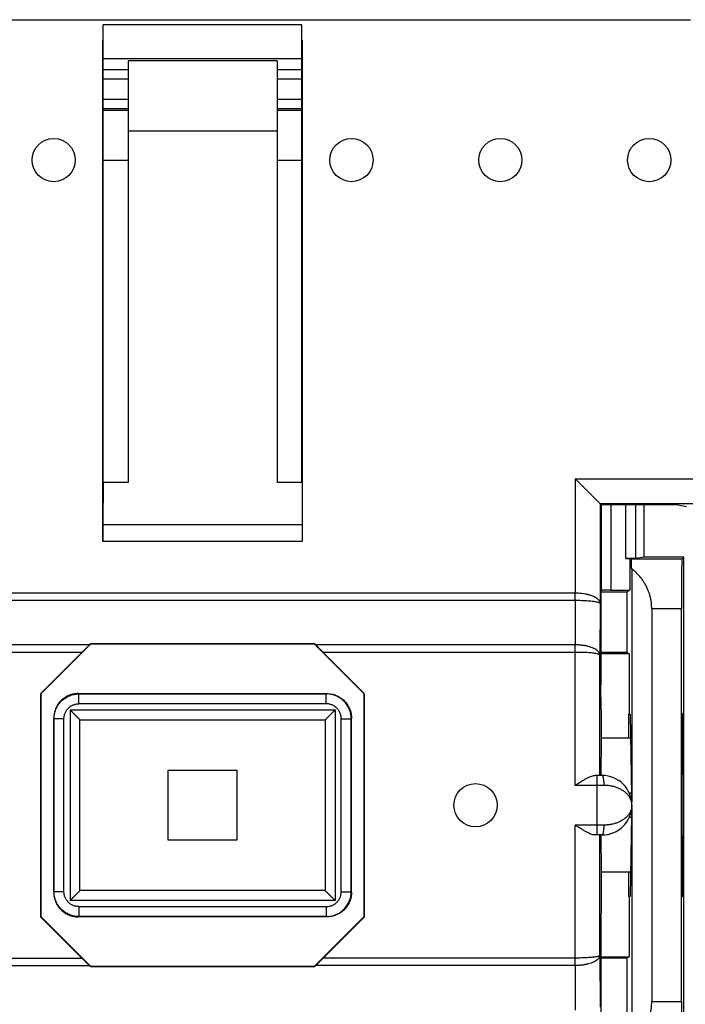
# Model space of a CAD drawing. Units: millimetres. Extents: x -101 to 47, y -25 to 47.
# Drawn here: x -4 to 10, y -4 to 16 of the extents above; entities that cross this region are included whole.
import ezdxf

# ---------------------------------------------------------------- set-up
doc = ezdxf.new("R2010")
doc.units = ezdxf.units.MM
doc.header["$LTSCALE"] = 16.335
doc.layers.get('0').update_dxf_attribs({"linetype": 'CONTINUOUS'})

msp = doc.modelspace()

# ---------------------------------------------------------------- linework, layer by layer
at = {"color": 0, "linetype": 'CONTINUOUS'}
for p, q in [((-9.819, 15.755), (9.836, 15.755)), ((-1.992, 6.427), (-1.992, 15.648)), ((2.008, 15.648), (-1.992, 15.648)), ((2.008, 6.427), (2.008, 15.648)), ((-1.999, 5.24), (-1.999, 15.345)), ((-1.999, 15.345), (-1.992, 15.345)), ((2.008, 15.345), (2.016, 15.345)), ((2.016, 15.345), (2.016, 5.24)), ((-1.992, 14.974), (2.008, 14.974)), ((-1.492, 14.927), (-1.492, 6.427)), ((1.508, 14.927), (-1.492, 14.927)), ((1.508, 14.927), (1.508, 6.427)), ((-1.992, 14.753), (-1.492, 14.753)), ((1.508, 14.753), (2.008, 14.753)), ((-1.492, 14.554), (-1.992, 14.554)), ((2.008, 14.554), (1.508, 14.554)), ((-1.992, 14.156), (-1.492, 14.156)), ((1.508, 14.156), (2.008, 14.156)), ((-1.492, 13.956), (-1.992, 13.956)), ((-1.492, 13.927), (-1.992, 13.927)), ((2.008, 13.956), (1.508, 13.956)), ((2.008, 13.927), (1.508, 13.927)), ((-1.492, 13.515), (1.508, 13.515)), ((-1.992, 12.927), (-1.492, 12.927)), ((1.508, 12.927), (2.008, 12.927)), ((-1.996, 6.427), (-1.999, 5.582)), ((-1.492, 6.427), (-1.996, 6.427)), ((2.013, 6.427), (1.508, 6.427)), ((2.013, 6.427), (2.016, 5.582)), ((7.518, 6.502), (7.518, 4.207)), ((7.518, 6.502), (10.828, 6.502)), ((10.33, 6.002), (8.018, 6.002)), ((8.018, 6.002), (8.018, 3.993)), ((8.018, 6.002), (8.018, 6.002)), ((8.018, 6.002), (8.03, 5.978)), ((9.555, 5.978), (8.03, 5.978)), ((8.03, 5.978), (8.03, 4.918)), ((8.037, 5.978), (8.037, 4.256)), ((8.237, 5.978), (8.237, 4.257)), ((8.535, 4.896), (8.535, 5.978)), ((8.735, 4.898), (8.735, 5.978)), ((8.908, 4.927), (8.908, 5.978)), ((9.761, 5.936), (9.555, 5.978)), ((-1.999, 5.582), (2.016, 5.582)), ((2.016, 5.24), (-1.999, 5.24)), ((8.03, 4.918), (8.035, 4.914)), ((8.035, 4.914), (8.035, 2.352)), ((8.535, 4.896), (8.62, 4.896)), ((8.62, 4.896), (8.62, 4.257)), ((8.62, 4.896), (8.644, 4.884)), ((9.666, 4.884), (8.644, 4.884)), ((8.908, 4.927), (8.735, 4.898)), ((9.708, 4.927), (8.908, 4.927)), ((9.708, 4.927), (9.666, 4.884)), ((9.708, 1.789), (9.708, 4.927)), ((8.654, 4.687), (8.654, -0.004)), ((-7.501, 4.207), (7.518, 4.207)), ((8.035, 4.253), (8.037, 4.256)), ((8.035, 4.227), (8.558, 4.227)), ((8.237, 4.257), (8.62, 4.257)), ((8.558, 4.227), (8.62, 4.257)), ((8.558, 4.227), (8.558, 3.002)), ((-7.5, 4.057), (7.517, 4.057)), ((7.517, 4.057), (7.513, 3.157)), ((8.018, 3.993), (8.013, 2.954)), ((9.657, 3.884), (9.058, 3.884)), ((9.058, 3.884), (9.058, -4.03)), ((9.657, -4.03), (9.657, 3.884)), ((-2.242, 3.177), (-3.242, 2.177)), ((-2.245, 3.184), (-2.272, 3.157)), ((-2.245, 3.184), (-2.242, 3.177)), ((-2.245, 3.184), (2.262, 3.184)), ((-2.242, 3.177), (2.258, 3.177)), ((2.262, 3.184), (2.258, 3.177)), ((3.258, 2.177), (2.258, 3.177)), ((2.262, 3.184), (2.289, 3.157)), ((-2.272, 3.157), (-7.496, 3.157)), ((-2.422, 3.007), (-7.496, 3.007)), ((-3.249, 2.18), (-2.422, 3.007)), ((7.513, 3.157), (2.289, 3.157)), ((7.513, 3.007), (2.439, 3.007)), ((2.439, 3.007), (3.266, 2.18)), ((7.513, 0.327), (7.513, 3.007)), ((8.558, 3.002), (8.035, 3.002)), ((8.606, 2.978), (8.035, 2.978)), ((8.558, 3.002), (8.606, 2.978)), ((8.606, 2.978), (8.606, 1.765)), ((8.013, 0.527), (8.013, 2.954)), ((8.039, 1.852), (8.035, 2.352)), ((-3.249, -2.326), (-3.249, 2.18)), ((-3.249, 2.18), (-3.242, 2.177)), ((-3.242, -2.323), (-3.242, 2.177)), ((-2.485, 2.17), (-2.492, 2.177)), ((-2.492, 2.177), (2.508, 2.177)), ((-2.485, 1.97), (-2.485, 2.17)), ((-2.485, 2.17), (2.501, 2.17)), ((2.501, 2.17), (2.508, 2.177)), ((2.501, 1.97), (2.501, 2.17)), ((3.266, 2.18), (3.258, 2.177)), ((3.258, 2.177), (3.258, -2.323)), ((3.266, 2.18), (3.266, -2.326)), ((-2.663, 1.848), (-2.663, -1.994)), ((-2.663, 1.848), (2.68, 1.848)), ((2.501, 1.97), (-2.485, 1.97)), ((2.68, 1.848), (2.68, -1.994)), ((8.042, 1.852), (8.039, 1.852)), ((8.042, 1.852), (8.042, 1.277)), ((9.677, 1.757), (9.708, 1.789)), ((-2.992, -1.823), (-2.992, 1.677)), ((-2.985, 1.67), (-2.992, 1.677)), ((-2.985, -1.816), (-2.985, 1.67)), ((-2.785, 1.67), (-2.985, 1.67)), ((-2.785, -1.816), (-2.785, 1.67)), ((-2.463, -1.794), (-2.463, 1.648)), ((-2.463, 1.648), (2.48, 1.648)), ((2.48, 1.648), (2.48, -1.794)), ((2.801, -1.816), (2.801, 1.67)), ((2.801, 1.67), (3.001, 1.67)), ((3.001, 1.67), (3.008, 1.677)), ((3.001, -1.816), (3.001, 1.67)), ((3.008, -1.823), (3.008, 1.677)), ((8.595, 1.765), (8.606, 1.765)), ((8.595, 1.277), (8.595, 1.765)), ((8.606, 1.765), (8.621, 1.757)), ((8.621, 1.757), (8.648, 0.132)), ((9.677, 1.757), (9.664, 0.132)), ((9.695, 1.776), (9.695, -1.922)), ((8.042, 1.277), (8.033, 0.527)), ((8.629, 1.277), (8.042, 1.277)), ((-0.692, 0.627), (-0.692, -0.773)), ((0.708, 0.627), (-0.692, 0.627)), ((0.708, -0.773), (0.708, 0.627)), ((8.058, 0.527), (7.913, 0.527)), ((7.958, -0.673), (7.958, 0.527)), ((8.098, 0.327), (7.513, 0.327)), ((8.647, 0.173), (8.606, 0.173)), ((8.654, -0.142), (8.654, -4.833)), ((8.647, -0.319), (8.606, -0.319)), ((8.648, -0.278), (8.621, -1.904)), ((9.664, -0.278), (9.677, -1.904)), ((8.098, -0.473), (7.513, -0.473)), ((7.513, -3.153), (7.513, -0.473)), ((-0.692, -0.773), (0.708, -0.773)), ((8.058, -0.673), (7.913, -0.673)), ((8.013, -3.1), (8.013, -0.673)), ((8.033, -0.673), (8.042, -1.423)), ((8.629, -1.423), (8.042, -1.423)), ((8.042, -1.423), (8.042, -1.998)), ((8.595, -1.911), (8.595, -1.423)), ((-2.985, -1.816), (-2.992, -1.823)), ((-2.785, -1.816), (-2.985, -1.816)), ((2.48, -1.794), (-2.463, -1.794)), ((2.801, -1.816), (3.001, -1.816)), ((3.001, -1.816), (3.008, -1.823)), ((8.595, -1.911), (8.606, -1.911)), ((8.621, -1.904), (8.606, -1.911)), ((8.606, -1.911), (8.606, -3.125)), ((9.708, -1.935), (9.677, -1.904)), ((9.708, -5.073), (9.708, -1.935)), ((2.68, -1.994), (-2.663, -1.994)), ((-2.485, -2.116), (-2.485, -2.316)), ((-2.485, -2.116), (2.501, -2.116)), ((2.501, -2.116), (2.501, -2.316)), ((8.039, -1.998), (8.035, -2.498)), ((8.042, -1.998), (8.039, -1.998)), ((-3.249, -2.326), (-3.242, -2.323)), ((-3.249, -2.326), (-2.422, -3.153)), ((-3.242, -2.323), (-2.242, -3.323)), ((-2.485, -2.316), (-2.492, -2.323)), ((2.508, -2.323), (-2.492, -2.323)), ((2.501, -2.316), (-2.485, -2.316)), ((2.258, -3.323), (3.258, -2.323)), ((2.439, -3.153), (3.266, -2.326)), ((2.501, -2.316), (2.508, -2.323)), ((3.266, -2.326), (3.258, -2.323)), ((8.035, -2.498), (8.035, -5.06)), ((-7.496, -3.153), (-2.422, -3.153)), ((7.513, -3.153), (2.439, -3.153)), ((8.013, -3.1), (8.018, -4.139)), ((8.035, -3.125), (8.606, -3.125)), ((8.035, -3.148), (8.558, -3.148)), ((8.558, -3.148), (8.606, -3.125)), ((8.558, -3.148), (8.558, -4.373)), ((-7.496, -3.303), (-2.272, -3.303)), ((-2.272, -3.303), (-2.245, -3.331)), ((-2.245, -3.331), (-2.242, -3.323)), ((2.262, -3.331), (-2.245, -3.331)), ((2.258, -3.323), (-2.242, -3.323)), ((2.262, -3.331), (2.258, -3.323)), ((2.289, -3.303), (2.262, -3.331)), ((7.513, -3.303), (2.289, -3.303)), ((7.513, -3.303), (7.517, -4.203)), ((9.058, -4.03), (9.657, -4.03))]:
    msp.add_line(p, q, dxfattribs=at)
for centre in [(-2.992, 12.927), (3.008, 12.927), (6.008, 12.927), (9.008, 12.927), (5.508, -0.073)]:
    msp.add_circle(centre, 0.436, dxfattribs=at)
msp.add_arc((8.058, -0.073), 0.6, 270, 90, dxfattribs=at)
for points, knots in [([(8.018, 6.002), (8.016, 6.004), (8.01, 6.01), (7.997, 6.023), (7.977, 6.043), (7.952, 6.068), (7.922, 6.098), (7.889, 6.131), (7.853, 6.167), (7.815, 6.205), (7.775, 6.245), (7.733, 6.287), (7.691, 6.329), (7.648, 6.372), (7.604, 6.416), (7.561, 6.459), (7.532, 6.488), (7.518, 6.502)], [0, 0, 0, 0, 0.011229, 0.038317, 0.078535, 0.129434, 0.188967, 0.255517, 0.327766, 0.404621, 0.48514, 0.568479, 0.653848, 0.740464, 0.827568, 0.914359, 1, 1, 1, 1]), ([(-1.999, 5.582), (-1.999, 5.545), (-1.999, 5.469), (-1.999, 5.355), (-1.999, 5.278), (-1.999, 5.24)], [0, 0, 0, 0, 0.325726, 0.660568, 1, 1, 1, 1]), ([(2.016, 5.582), (2.016, 5.545), (2.016, 5.469), (2.016, 5.355), (2.016, 5.278), (2.016, 5.24)], [0, 0, 0, 0, 0.325726, 0.660568, 1, 1, 1, 1]), ([(8.735, 4.898), (8.734, 4.898), (8.731, 4.898), (8.725, 4.898), (8.716, 4.897), (8.704, 4.897), (8.689, 4.897), (8.672, 4.897), (8.653, 4.897), (8.632, 4.897), (8.609, 4.896), (8.585, 4.896), (8.56, 4.896), (8.544, 4.896), (8.535, 4.896)], [0, 0, 0, 0, 0.014522, 0.044946, 0.090716, 0.150626, 0.224118, 0.31079, 0.408631, 0.515042, 0.628963, 0.749605, 0.874349, 1, 1, 1, 1]), ([(8.654, 4.687), (8.654, 4.702), (8.653, 4.73), (8.652, 4.769), (8.651, 4.802), (8.65, 4.83), (8.648, 4.852), (8.647, 4.869), (8.646, 4.878), (8.645, 4.883), (8.644, 4.884)], [0, 0, 0, 0, 0.224557, 0.423073, 0.593791, 0.735293, 0.847028, 0.928763, 0.979686, 1, 1, 1, 1]), ([(9.666, 4.884), (9.665, 4.883), (9.665, 4.877), (9.664, 4.865), (9.663, 4.846), (9.663, 4.819), (9.662, 4.785), (9.661, 4.745), (9.661, 4.698), (9.66, 4.645), (9.659, 4.586), (9.659, 4.522), (9.659, 4.453), (9.658, 4.38), (9.658, 4.303), (9.657, 4.223), (9.657, 4.141), (9.657, 4.056), (9.657, 3.97), (9.657, 3.913), (9.657, 3.884)], [0, 0, 0, 0, 0.004567, 0.016613, 0.036055, 0.062661, 0.096399, 0.137008, 0.184017, 0.237068, 0.296061, 0.360368, 0.429247, 0.502527, 0.579737, 0.660006, 0.742579, 0.827349, 0.913494, 1, 1, 1, 1]), ([(9.058, 3.884), (9.058, 3.905), (9.057, 3.948), (9.051, 4.012), (9.041, 4.076), (9.026, 4.14), (9.007, 4.204), (8.983, 4.268), (8.953, 4.332), (8.919, 4.396), (8.878, 4.458), (8.832, 4.519), (8.78, 4.579), (8.72, 4.635), (8.677, 4.67), (8.654, 4.687)], [0, 0, 0, 0, 0.068322, 0.137249, 0.206699, 0.277149, 0.348757, 0.422068, 0.49734, 0.574886, 0.654602, 0.736543, 0.82118, 0.908935, 1, 1, 1, 1]), ([(7.517, 4.057), (7.517, 4.073), (7.517, 4.106), (7.518, 4.156), (7.518, 4.19), (7.518, 4.207)], [0, 0, 0, 0, 0.315963, 0.652702, 1, 1, 1, 1]), ([(7.518, 4.207), (7.54, 4.207), (7.585, 4.206), (7.651, 4.2), (7.715, 4.19), (7.776, 4.176), (7.833, 4.159), (7.885, 4.138), (7.93, 4.114), (7.967, 4.087), (7.995, 4.058), (8.013, 4.026), (8.018, 4.004), (8.018, 3.993)], [0, 0, 0, 0, 0.11567, 0.229544, 0.341652, 0.449726, 0.552511, 0.648353, 0.736057, 0.814508, 0.883666, 0.944553, 1, 1, 1, 1]), ([(8.237, 4.257), (8.229, 4.257), (8.213, 4.257), (8.19, 4.257), (8.167, 4.257), (8.145, 4.257), (8.125, 4.257), (8.106, 4.257), (8.089, 4.257), (8.074, 4.257), (8.062, 4.257), (8.052, 4.256), (8.044, 4.256), (8.04, 4.256), (8.038, 4.256), (8.037, 4.256)], [0, 0, 0, 0, 0.119457, 0.237765, 0.352373, 0.46177, 0.565145, 0.660169, 0.745167, 0.8199, 0.882827, 0.932653, 0.969147, 0.99173, 1, 1, 1, 1]), ([(7.517, 4.057), (7.54, 4.057), (7.584, 4.057), (7.65, 4.055), (7.714, 4.052), (7.775, 4.048), (7.832, 4.043), (7.883, 4.037), (7.928, 4.03), (7.965, 4.022), (7.992, 4.013), (8.01, 4.005), (8.018, 3.997), (8.018, 3.993)], [0, 0, 0, 0, 0.131472, 0.260485, 0.386652, 0.5069, 0.619209, 0.72098, 0.809898, 0.88344, 0.93977, 0.977826, 1, 1, 1, 1]), ([(-2.272, 3.157), (-2.283, 3.146), (-2.307, 3.122), (-2.344, 3.086), (-2.382, 3.047), (-2.409, 3.021), (-2.422, 3.007)], [0, 0, 0, 0, 0.226326, 0.472155, 0.732485, 1, 1, 1, 1]), ([(2.439, 3.007), (2.426, 3.021), (2.399, 3.047), (2.361, 3.086), (2.324, 3.122), (2.3, 3.146), (2.289, 3.157)], [0, 0, 0, 0, 0.267515, 0.527845, 0.773674, 1, 1, 1, 1]), ([(8.013, 2.954), (8.013, 2.964), (8.008, 2.984), (7.992, 3.013), (7.965, 3.04), (7.93, 3.066), (7.887, 3.088), (7.837, 3.109), (7.78, 3.126), (7.717, 3.14), (7.651, 3.15), (7.582, 3.156), (7.536, 3.157), (7.513, 3.157)], [0, 0, 0, 0, 0.05115, 0.107369, 0.171888, 0.246321, 0.331317, 0.426029, 0.529785, 0.64082, 0.757817, 0.878151, 1, 1, 1, 1]), ([(7.513, 3.007), (7.513, 3.025), (7.513, 3.059), (7.513, 3.109), (7.513, 3.141), (7.513, 3.157)], [0, 0, 0, 0, 0.347296, 0.68404, 1, 1, 1, 1]), ([(8.013, 2.954), (8.013, 2.957), (8.005, 2.964), (7.989, 2.97), (7.963, 2.977), (7.929, 2.983), (7.886, 2.989), (7.836, 2.995), (7.779, 2.999), (7.717, 3.003), (7.651, 3.005), (7.583, 3.007), (7.536, 3.007), (7.513, 3.007)], [0, 0, 0, 0, 0.018679, 0.052871, 0.104737, 0.173911, 0.259499, 0.359487, 0.472266, 0.595215, 0.726293, 0.862062, 1, 1, 1, 1]), ([(-2.492, 2.177), (-2.508, 2.177), (-2.541, 2.175), (-2.589, 2.168), (-2.637, 2.156), (-2.683, 2.14), (-2.728, 2.119), (-2.77, 2.093), (-2.809, 2.064), (-2.846, 2.031), (-2.879, 1.995), (-2.908, 1.955), (-2.933, 1.913), (-2.954, 1.868), (-2.971, 1.822), (-2.983, 1.775), (-2.99, 1.726), (-2.992, 1.693), (-2.992, 1.677)], [0, 0, 0, 0, 0.062296, 0.12493, 0.187545, 0.249881, 0.312261, 0.374955, 0.437632, 0.499991, 0.562353, 0.625033, 0.687726, 0.750102, 0.812441, 0.875063, 0.937701, 1, 1, 1, 1]), ([(-2.985, 1.67), (-2.985, 1.686), (-2.983, 1.719), (-2.976, 1.768), (-2.964, 1.815), (-2.947, 1.862), (-2.926, 1.906), (-2.901, 1.948), (-2.872, 1.988), (-2.839, 2.024), (-2.802, 2.057), (-2.763, 2.086), (-2.721, 2.112), (-2.676, 2.133), (-2.63, 2.149), (-2.582, 2.161), (-2.534, 2.168), (-2.501, 2.17), (-2.485, 2.17)], [0, 0, 0, 0, 0.062501, 0.125001, 0.187502, 0.250001, 0.312501, 0.375001, 0.437501, 0.5, 0.562499, 0.624999, 0.687499, 0.749999, 0.812498, 0.874999, 0.937498, 1, 1, 1, 1]), ([(3.001, 1.67), (3.001, 1.686), (3, 1.719), (2.993, 1.768), (2.981, 1.815), (2.964, 1.862), (2.943, 1.906), (2.918, 1.948), (2.889, 1.988), (2.856, 2.024), (2.819, 2.057), (2.78, 2.086), (2.738, 2.112), (2.693, 2.133), (2.647, 2.149), (2.599, 2.161), (2.551, 2.168), (2.518, 2.17), (2.501, 2.17)], [0, 0, 0, 0, 0.062501, 0.125001, 0.187502, 0.250001, 0.312501, 0.375001, 0.437501, 0.5, 0.562499, 0.624999, 0.687499, 0.749999, 0.812498, 0.874999, 0.937498, 1, 1, 1, 1]), ([(2.508, 2.177), (2.525, 2.177), (2.558, 2.175), (2.606, 2.168), (2.654, 2.156), (2.7, 2.14), (2.744, 2.119), (2.787, 2.093), (2.826, 2.064), (2.863, 2.031), (2.896, 1.995), (2.925, 1.955), (2.95, 1.913), (2.971, 1.868), (2.988, 1.822), (3, 1.775), (3.007, 1.726), (3.008, 1.693), (3.008, 1.677)], [0, 0, 0, 0, 0.062296, 0.12493, 0.187545, 0.249881, 0.312261, 0.374955, 0.437632, 0.499991, 0.562353, 0.625033, 0.687726, 0.750102, 0.812441, 0.875063, 0.937701, 1, 1, 1, 1]), ([(-2.785, 1.67), (-2.785, 1.68), (-2.784, 1.699), (-2.779, 1.729), (-2.772, 1.757), (-2.762, 1.785), (-2.75, 1.812), (-2.734, 1.837), (-2.717, 1.861), (-2.697, 1.882), (-2.675, 1.902), (-2.651, 1.92), (-2.626, 1.935), (-2.6, 1.948), (-2.572, 1.957), (-2.543, 1.965), (-2.514, 1.969), (-2.494, 1.97), (-2.485, 1.97)], [0, 0, 0, 0, 0.06246, 0.124964, 0.187469, 0.249974, 0.312478, 0.374983, 0.437488, 0.499993, 0.562498, 0.625004, 0.68751, 0.750016, 0.812521, 0.875028, 0.937533, 1, 1, 1, 1]), ([(-2.663, 1.848), (-2.659, 1.844), (-2.651, 1.836), (-2.639, 1.824), (-2.627, 1.812), (-2.615, 1.8), (-2.603, 1.788), (-2.591, 1.777), (-2.579, 1.765), (-2.568, 1.753), (-2.556, 1.742), (-2.545, 1.731), (-2.535, 1.72), (-2.524, 1.71), (-2.514, 1.7), (-2.505, 1.69), (-2.496, 1.682), (-2.488, 1.674), (-2.481, 1.667), (-2.475, 1.66), (-2.47, 1.656), (-2.466, 1.651), (-2.465, 1.65), (-2.463, 1.648), (-2.463, 1.648)], [0, 0, 0, 0, 0.058915, 0.118549, 0.178613, 0.238831, 0.29893, 0.358649, 0.417728, 0.475912, 0.532937, 0.588535, 0.642424, 0.6943, 0.743833, 0.790652, 0.834337, 0.874408, 0.910301, 0.941367, 0.966855, 0.98593, 0.997695, 1, 1, 1, 1]), ([(2.68, 1.848), (2.676, 1.844), (2.668, 1.836), (2.656, 1.824), (2.644, 1.812), (2.632, 1.8), (2.62, 1.788), (2.608, 1.777), (2.596, 1.765), (2.585, 1.753), (2.573, 1.742), (2.562, 1.731), (2.551, 1.72), (2.541, 1.71), (2.531, 1.7), (2.522, 1.69), (2.513, 1.682), (2.505, 1.674), (2.498, 1.667), (2.492, 1.66), (2.487, 1.656), (2.483, 1.651), (2.482, 1.65), (2.48, 1.648), (2.48, 1.648)], [0, 0, 0, 0, 0.058915, 0.118549, 0.178613, 0.238831, 0.29893, 0.358649, 0.417728, 0.475912, 0.532937, 0.588535, 0.642424, 0.6943, 0.743833, 0.790652, 0.834337, 0.874408, 0.910301, 0.941367, 0.966855, 0.98593, 0.997695, 1, 1, 1, 1]), ([(2.801, 1.67), (2.801, 1.68), (2.801, 1.699), (2.796, 1.729), (2.789, 1.757), (2.779, 1.785), (2.766, 1.812), (2.751, 1.837), (2.734, 1.861), (2.714, 1.882), (2.692, 1.902), (2.668, 1.92), (2.643, 1.935), (2.616, 1.948), (2.589, 1.957), (2.56, 1.965), (2.531, 1.969), (2.511, 1.97), (2.501, 1.97)], [0, 0, 0, 0, 0.06246, 0.124964, 0.187469, 0.249974, 0.312478, 0.374983, 0.437488, 0.499993, 0.562498, 0.625004, 0.68751, 0.750016, 0.812521, 0.875028, 0.937533, 1, 1, 1, 1]), ([(7.513, 0.327), (7.536, 0.342), (7.582, 0.371), (7.648, 0.412), (7.709, 0.448), (7.763, 0.477), (7.81, 0.5), (7.85, 0.515), (7.883, 0.524), (7.904, 0.527), (7.913, 0.527)], [0, 0, 0, 0, 0.184233, 0.36, 0.519399, 0.656133, 0.769629, 0.863055, 0.938936, 1, 1, 1, 1]), ([(8.098, 0.327), (8.098, 0.34), (8.098, 0.365), (8.096, 0.403), (8.092, 0.437), (8.087, 0.467), (8.082, 0.491), (8.075, 0.51), (8.068, 0.522), (8.061, 0.527), (8.058, 0.527)], [0, 0, 0, 0, 0.186045, 0.365234, 0.531011, 0.677427, 0.79947, 0.893544, 0.958532, 1, 1, 1, 1]), ([(8.658, -0.073), (8.658, -0.052), (8.654, -0.009), (8.633, 0.052), (8.6, 0.109), (8.556, 0.161), (8.503, 0.205), (8.444, 0.243), (8.379, 0.274), (8.312, 0.298), (8.242, 0.315), (8.17, 0.325), (8.122, 0.327), (8.098, 0.327)], [0, 0, 0, 0, 0.083336, 0.167867, 0.254406, 0.343291, 0.434343, 0.527086, 0.620992, 0.715559, 0.81028, 0.905321, 1, 1, 1, 1]), ([(8.648, 0.132), (8.648, 0.123), (8.648, 0.104), (8.649, 0.075), (8.649, 0.051), (8.649, 0.037), (8.649, 0.033)], [0, 0, 0, 0, 0.269216, 0.56253, 0.87554, 1, 1, 1, 1]), ([(9.664, 0.132), (9.664, 0.123), (9.664, 0.104), (9.663, 0.075), (9.663, 0.044), (9.663, 0.012), (9.663, -0.022), (9.663, -0.056), (9.663, -0.09), (9.663, -0.125), (9.663, -0.158), (9.663, -0.191), (9.663, -0.221), (9.664, -0.25), (9.664, -0.269), (9.664, -0.278)], [0, 0, 0, 0, 0.065094, 0.136018, 0.211708, 0.291349, 0.373624, 0.457746, 0.542254, 0.626376, 0.708651, 0.788292, 0.863982, 0.934906, 1, 1, 1, 1]), ([(8.658, -0.073), (8.658, -0.094), (8.654, -0.137), (8.633, -0.198), (8.6, -0.255), (8.556, -0.307), (8.503, -0.352), (8.444, -0.39), (8.379, -0.421), (8.312, -0.444), (8.242, -0.461), (8.17, -0.471), (8.122, -0.473), (8.098, -0.473)], [0, 0, 0, 0, 0.083327, 0.167856, 0.254391, 0.343271, 0.434321, 0.52706, 0.620961, 0.715542, 0.810242, 0.905306, 1, 1, 1, 1]), ([(8.649, -0.179), (8.649, -0.183), (8.649, -0.197), (8.649, -0.221), (8.648, -0.25), (8.648, -0.269), (8.648, -0.278)], [0, 0, 0, 0, 0.124463, 0.437472, 0.730785, 1, 1, 1, 1]), ([(7.913, -0.673), (7.904, -0.673), (7.883, -0.671), (7.85, -0.661), (7.81, -0.646), (7.763, -0.623), (7.709, -0.594), (7.648, -0.558), (7.582, -0.517), (7.536, -0.488), (7.513, -0.473)], [0, 0, 0, 0, 0.061061, 0.13703, 0.230644, 0.344384, 0.481229, 0.640682, 0.81647, 1, 1, 1, 1]), ([(8.058, -0.673), (8.061, -0.673), (8.068, -0.669), (8.075, -0.656), (8.082, -0.638), (8.087, -0.613), (8.092, -0.583), (8.096, -0.549), (8.098, -0.512), (8.098, -0.486), (8.098, -0.473)], [0, 0, 0, 0, 0.041468, 0.106456, 0.20053, 0.322573, 0.468989, 0.634766, 0.813955, 1, 1, 1, 1]), ([(-2.992, -1.823), (-2.992, -1.839), (-2.99, -1.872), (-2.983, -1.921), (-2.971, -1.968), (-2.954, -2.015), (-2.933, -2.059), (-2.908, -2.101), (-2.879, -2.141), (-2.846, -2.177), (-2.809, -2.21), (-2.77, -2.24), (-2.728, -2.265), (-2.683, -2.286), (-2.637, -2.302), (-2.589, -2.314), (-2.541, -2.321), (-2.508, -2.323), (-2.492, -2.323)], [0, 0, 0, 0, 0.062296, 0.12493, 0.187545, 0.249881, 0.312261, 0.374955, 0.437632, 0.499991, 0.562353, 0.625033, 0.687726, 0.750102, 0.812441, 0.875063, 0.937701, 1, 1, 1, 1]), ([(-2.485, -2.316), (-2.501, -2.316), (-2.534, -2.314), (-2.582, -2.307), (-2.63, -2.295), (-2.676, -2.279), (-2.721, -2.258), (-2.763, -2.233), (-2.802, -2.203), (-2.839, -2.17), (-2.872, -2.134), (-2.901, -2.094), (-2.926, -2.052), (-2.947, -2.008), (-2.964, -1.961), (-2.976, -1.914), (-2.983, -1.865), (-2.985, -1.832), (-2.985, -1.816)], [0, 0, 0, 0, 0.062501, 0.125001, 0.187502, 0.250001, 0.312501, 0.375001, 0.437501, 0.5, 0.562499, 0.624999, 0.687499, 0.749999, 0.812498, 0.874999, 0.937498, 1, 1, 1, 1]), ([(-2.485, -2.116), (-2.494, -2.116), (-2.514, -2.115), (-2.543, -2.111), (-2.572, -2.104), (-2.6, -2.094), (-2.626, -2.081), (-2.651, -2.066), (-2.675, -2.048), (-2.697, -2.029), (-2.717, -2.007), (-2.734, -1.983), (-2.75, -1.958), (-2.762, -1.931), (-2.772, -1.903), (-2.779, -1.875), (-2.784, -1.846), (-2.785, -1.826), (-2.785, -1.816)], [0, 0, 0, 0, 0.06246, 0.124964, 0.187469, 0.249974, 0.312478, 0.374983, 0.437488, 0.499993, 0.562498, 0.625004, 0.68751, 0.750016, 0.812521, 0.875028, 0.937533, 1, 1, 1, 1]), ([(-2.663, -1.994), (-2.659, -1.99), (-2.651, -1.982), (-2.639, -1.971), (-2.627, -1.959), (-2.615, -1.947), (-2.603, -1.935), (-2.591, -1.923), (-2.579, -1.911), (-2.568, -1.899), (-2.556, -1.888), (-2.545, -1.877), (-2.535, -1.866), (-2.524, -1.856), (-2.514, -1.846), (-2.505, -1.837), (-2.496, -1.828), (-2.488, -1.82), (-2.481, -1.813), (-2.475, -1.807), (-2.47, -1.802), (-2.466, -1.797), (-2.465, -1.796), (-2.463, -1.794), (-2.463, -1.794)], [0, 0, 0, 0, 0.058915, 0.118549, 0.178613, 0.238831, 0.29893, 0.358649, 0.417728, 0.475912, 0.532937, 0.588535, 0.642424, 0.6943, 0.743833, 0.790652, 0.834337, 0.874408, 0.910301, 0.941367, 0.966855, 0.98593, 0.997695, 1, 1, 1, 1]), ([(2.68, -1.994), (2.676, -1.99), (2.668, -1.982), (2.656, -1.971), (2.644, -1.959), (2.632, -1.947), (2.62, -1.935), (2.608, -1.923), (2.596, -1.911), (2.585, -1.899), (2.573, -1.888), (2.562, -1.877), (2.551, -1.866), (2.541, -1.856), (2.531, -1.846), (2.522, -1.837), (2.513, -1.828), (2.505, -1.82), (2.498, -1.813), (2.492, -1.807), (2.487, -1.802), (2.483, -1.797), (2.482, -1.796), (2.48, -1.794), (2.48, -1.794)], [0, 0, 0, 0, 0.058915, 0.118549, 0.178613, 0.238831, 0.29893, 0.358649, 0.417728, 0.475912, 0.532937, 0.588535, 0.642424, 0.6943, 0.743833, 0.790652, 0.834337, 0.874408, 0.910301, 0.941367, 0.966855, 0.98593, 0.997695, 1, 1, 1, 1]), ([(2.501, -2.316), (2.518, -2.316), (2.551, -2.314), (2.599, -2.307), (2.647, -2.295), (2.693, -2.279), (2.738, -2.258), (2.78, -2.233), (2.819, -2.203), (2.856, -2.17), (2.889, -2.134), (2.918, -2.094), (2.943, -2.052), (2.964, -2.008), (2.981, -1.961), (2.993, -1.914), (3, -1.865), (3.001, -1.832), (3.001, -1.816)], [0, 0, 0, 0, 0.062501, 0.125001, 0.187502, 0.250001, 0.312501, 0.375001, 0.437501, 0.5, 0.562499, 0.624999, 0.687499, 0.749999, 0.812498, 0.874999, 0.937498, 1, 1, 1, 1]), ([(2.501, -2.116), (2.511, -2.116), (2.531, -2.115), (2.56, -2.111), (2.589, -2.104), (2.616, -2.094), (2.643, -2.081), (2.668, -2.066), (2.692, -2.048), (2.714, -2.029), (2.734, -2.007), (2.751, -1.983), (2.766, -1.958), (2.779, -1.931), (2.789, -1.903), (2.796, -1.875), (2.801, -1.846), (2.801, -1.826), (2.801, -1.816)], [0, 0, 0, 0, 0.06246, 0.124964, 0.187469, 0.249974, 0.312478, 0.374983, 0.437488, 0.499993, 0.562498, 0.625004, 0.68751, 0.750016, 0.812521, 0.875028, 0.937533, 1, 1, 1, 1]), ([(3.008, -1.823), (3.008, -1.839), (3.007, -1.872), (3, -1.921), (2.988, -1.968), (2.971, -2.015), (2.95, -2.059), (2.925, -2.101), (2.896, -2.141), (2.863, -2.177), (2.826, -2.21), (2.787, -2.24), (2.744, -2.265), (2.7, -2.286), (2.654, -2.302), (2.606, -2.314), (2.558, -2.321), (2.525, -2.323), (2.508, -2.323)], [0, 0, 0, 0, 0.062296, 0.12493, 0.187545, 0.249881, 0.312261, 0.374955, 0.437632, 0.499991, 0.562353, 0.625033, 0.687726, 0.750102, 0.812441, 0.875063, 0.937701, 1, 1, 1, 1]), ([(-2.422, -3.153), (-2.409, -3.167), (-2.382, -3.193), (-2.344, -3.232), (-2.307, -3.269), (-2.283, -3.292), (-2.272, -3.303)], [0, 0, 0, 0, 0.267515, 0.527845, 0.773674, 1, 1, 1, 1]), ([(2.289, -3.303), (2.3, -3.292), (2.324, -3.269), (2.361, -3.232), (2.399, -3.193), (2.426, -3.167), (2.439, -3.153)], [0, 0, 0, 0, 0.226322, 0.472155, 0.732464, 1, 1, 1, 1]), ([(8.013, -3.1), (8.013, -3.103), (8.005, -3.11), (7.989, -3.116), (7.963, -3.123), (7.929, -3.129), (7.886, -3.135), (7.836, -3.141), (7.779, -3.145), (7.717, -3.149), (7.652, -3.151), (7.583, -3.153), (7.536, -3.153), (7.513, -3.153)], [0, 0, 0, 0, 0.018536, 0.052546, 0.104423, 0.173565, 0.259075, 0.359003, 0.471738, 0.594497, 0.725215, 0.861314, 1, 1, 1, 1]), ([(8.013, -3.1), (8.013, -3.11), (8.008, -3.13), (7.992, -3.159), (7.966, -3.186), (7.931, -3.212), (7.887, -3.235), (7.837, -3.255), (7.78, -3.272), (7.718, -3.286), (7.652, -3.296), (7.583, -3.302), (7.536, -3.303), (7.513, -3.303)], [0, 0, 0, 0, 0.050842, 0.106909, 0.171524, 0.245961, 0.330902, 0.425573, 0.5293, 0.64017, 0.756852, 0.877488, 1, 1, 1, 1]), ([(7.513, -3.303), (7.513, -3.288), (7.513, -3.255), (7.513, -3.205), (7.513, -3.171), (7.513, -3.153)], [0, 0, 0, 0, 0.31596, 0.652704, 1, 1, 1, 1]), ([(8.654, -4.833), (8.677, -4.816), (8.72, -4.781), (8.78, -4.725), (8.832, -4.666), (8.878, -4.605), (8.919, -4.542), (8.953, -4.479), (8.983, -4.415), (9.007, -4.35), (9.026, -4.286), (9.041, -4.222), (9.051, -4.158), (9.057, -4.094), (9.058, -4.052), (9.058, -4.03)], [0, 0, 0, 0, 0.091065, 0.17882, 0.263457, 0.345398, 0.425114, 0.50266, 0.577932, 0.651243, 0.722851, 0.793301, 0.862751, 0.931678, 1, 1, 1, 1]), ([(9.657, -4.03), (9.657, -4.059), (9.657, -4.117), (9.657, -4.203), (9.657, -4.287), (9.657, -4.37), (9.658, -4.45), (9.658, -4.527), (9.659, -4.6), (9.659, -4.668), (9.659, -4.733), (9.66, -4.791), (9.661, -4.844), (9.661, -4.891), (9.662, -4.932), (9.663, -4.965), (9.663, -4.992), (9.664, -5.012), (9.665, -5.023), (9.665, -5.029), (9.666, -5.03)], [0, 0, 0, 0, 0.086506, 0.172651, 0.257421, 0.339994, 0.420263, 0.497473, 0.570753, 0.639632, 0.703939, 0.762932, 0.815983, 0.862992, 0.903601, 0.937339, 0.963945, 0.983387, 0.995433, 1, 1, 1, 1])]:
    msp.add_open_spline(points, degree=3, knots=knots, dxfattribs=at)

doc.saveas('drawing.dxf')
